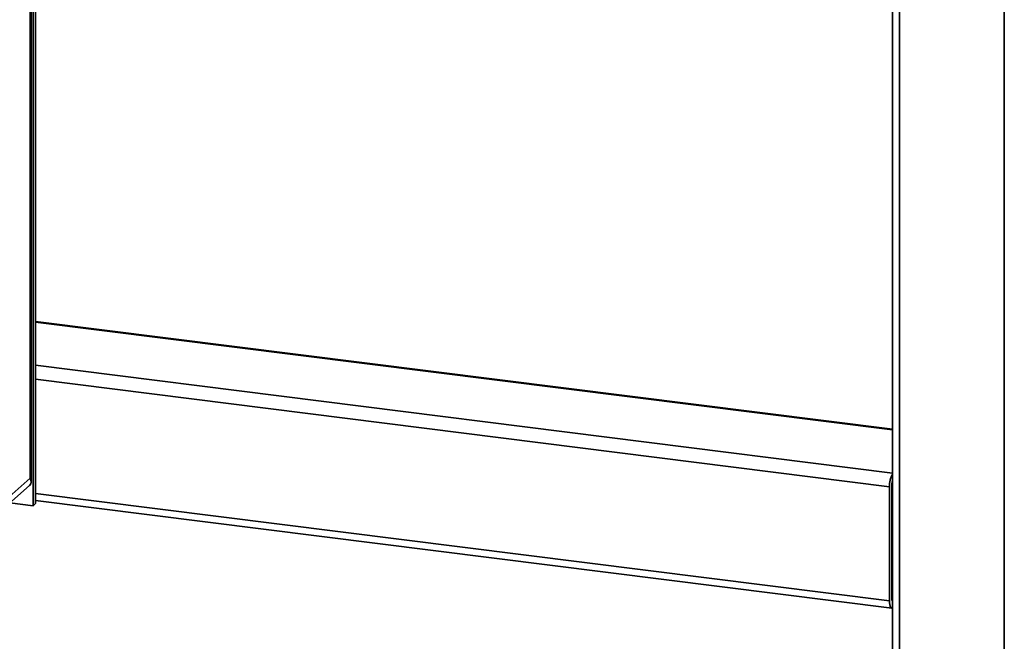
# Paper-space layout 'Blatt1' of a CAD drawing. Units: millimetres. Extents: x 0 to 5940, y 0 to 4200.
# Drawn here: x 4445 to 4722, y 1733 to 1907 of the extents above; entities that cross this region are included whole.
import ezdxf

# ---------------------------------------------------------------- set-up
doc = ezdxf.new("R2010")
doc.units = ezdxf.units.MM
doc.header["$LTSCALE"] = 10

psp = doc.layouts.new('Blatt1')

# ---------------------------------------------------------------- linework, layer by layer
at = {"color": 7, "linetype": 'Continuous', "lineweight": 35}
for p, q in [((4449.14, 1771.05), (4449.14, 2346.17)), ((4449.84, 1771.68), (4449.84, 2346.79)), ((4448.63, 1777.73), (4448.63, 2337.32)), ((4448.3, 1778.8), (4448.3, 2335.06)), ((4721.53, 2004.96), (4721.53, 1668.88)), ((4690.18, 1923.02), (4690.18, 1652.11)), ((4692.12, 1649.91), (4692.12, 1922.78)), ((4690.18, 1792.49), (4449.84, 1822.77)), ((4449.84, 1822.57), (4690.18, 1792.29)), ((4449.84, 1810.46), (4690.18, 1780.18)), ((4449.84, 1806.56), (4689.31, 1776.39)), ((4416.49, 1750.74), (4448.3, 1778.8)), ((4413.87, 1746.48), (4448.19, 1776.74)), ((4689.31, 1744.33), (4689.31, 1776.39)), ((4690.02, 1744.96), (4690.02, 1777.01)), ((4449.84, 1774.5), (4689.31, 1744.33)), ((4442.66, 1771.87), (4449.14, 1771.05)), ((4449.14, 1771.05), (4449.84, 1771.68)), ((4449.84, 1772.55), (4690, 1742.29)), ((4690.02, 1757.79), (4690.18, 1757.77)), ((4690.02, 1756.49), (4690.18, 1756.47)), ((4690.14, 1744.36), (4690.18, 1744.35))]:
    psp.add_line(p, q, dxfattribs=at)
at = {"color": 7, "linetype": 'Continuous', "lineweight": 35, "flags": 128}
psp.add_lwpolyline([(4689.31, 1744.33), (4689.33, 1743.8), (4689.39, 1743.32), (4689.49, 1742.92), (4689.62, 1742.61), (4689.78, 1742.4), (4689.97, 1742.3), (4690.16, 1742.31), (4690.18, 1742.32)], dxfattribs=at)
at = {"color": 7, "linetype": 'Continuous', "lineweight": 35}
for centre, radius, start, end in [((4695.85, 1776.67), 6.55, 150.0736, 182.4461), ((4692.69, 1777.03), 2.67, 160.076, 180.4155), ((4690.89, 1744.83), 0.886, 171.7449, 215.973)]:
    psp.add_arc(centre, radius, start, end, dxfattribs=at)
psp.add_ellipse((4443.63, 1779.39), major_axis=(4.89, -2.21), ratio=0.476834, start_param=6.07117, end_param=6.856568, dxfattribs=at)

doc.saveas('drawing.dxf')
